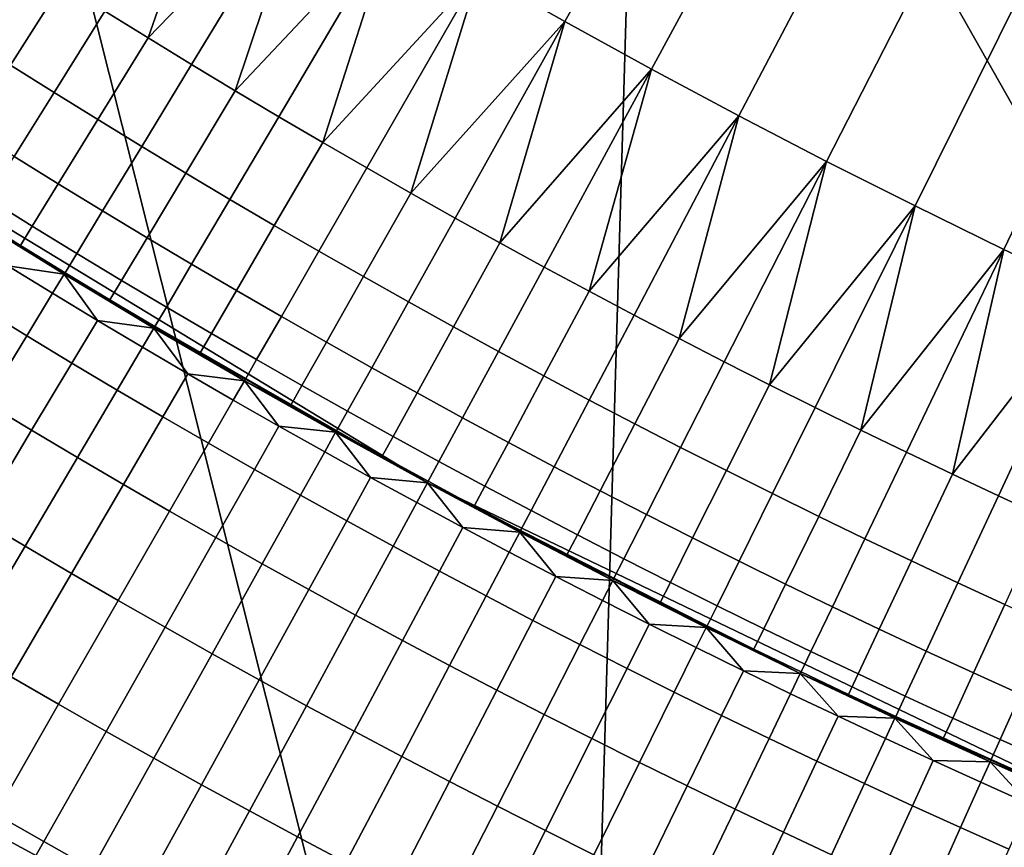
# Model space of a CAD drawing. Extents: x -878 to -278, y -82 to 608.
# Drawn here: x -814 to -811, y 403 to 405 of the extents above; entities that cross this region are included whole.
import ezdxf

# ---------------------------------------------------------------- set-up
doc = ezdxf.new("R2010")
doc.units = 0
doc.header["$MEASUREMENT"] = 0
doc.layers.add('Standard', color=7, linetype='Continuous')

msp = doc.modelspace()

# ---------------------------------------------------------------- linework, layer by layer
at = {"layer": 'Standard'}
for points in [[(-805.8406, 419.283, -769.8127), (-807.388, 420.5589, -769.8127), (-820.5057, 407.4487, -774.5865), (-816.232, 403.9248, -774.5865)], [(-804.023, 418.2968, -769.8127), (-805.8406, 419.283, -769.8127), (-816.232, 403.9248, -774.5865), (-811.212, 401.201, -774.5865)], [(-802.0432, 417.6855, -769.8127), (-804.023, 418.2968, -769.8127), (-811.212, 401.201, -774.5865), (-805.7439, 399.5127, -774.5865)], [(-817.7768, 401.6416, -918.1309), (-812.2807, 398.6595, -918.1309), (-816.2184, 414.319, -922.0825)], [(-812.2807, 398.6595, -918.1309), (-806.2941, 396.811, -918.1309), (-816.2184, 414.319, -922.0825)], [(-806.2941, 396.811, -918.1309), (-799.9427, 396.1707, -918.1309), (-816.2184, 414.319, -922.0825)], [(-790.0837, 414.1124, -923.1841), (-816.2184, 414.319, -922.0825), (-799.9427, 396.1707, -918.1309)], [(-825.0342, 414.0008, -923.7793), (-812.0684, 413.4273, -926.8381), (-818.1193, 401.1353, -922.2444)], [(-812.0684, 413.4273, -926.8381), (-784.5007, 413.5342, -926.2681), (-799.9427, 395.5594, -922.2444)], [(-812.5176, 398.096, -922.2444), (-818.1193, 401.1353, -922.2444), (-812.0684, 413.4273, -926.8381)], [(-806.416, 396.2121, -922.2444), (-812.5176, 398.096, -922.2444), (-812.0684, 413.4273, -926.8381)], [(-799.9427, 395.5594, -922.2444), (-806.416, 396.2121, -922.2444), (-812.0684, 413.4273, -926.8381)], [(-812.4963, 405.4909, -777.6216), (-812.7721, 405.6472, -777.6216), (-812.3959, 406.3028, -777.3536), (-812.1281, 406.1511, -777.3536)], [(-813.8312, 405.4383, -777.9807), (-813.9697, 405.5242, -777.9807), (-813.5878, 406.1361, -777.6216)], [(-813.5878, 406.1361, -777.6216), (-813.3179, 405.9699, -777.6216), (-813.8312, 405.4383, -777.9807)], [(-812.2186, 405.338, -777.6216), (-812.4963, 405.4909, -777.6216), (-812.1281, 406.1511, -777.3536), (-811.8586, 406.0026, -777.3536)], [(-811.9391, 405.1884, -777.6216), (-812.2186, 405.338, -777.6216), (-811.8586, 406.0026, -777.3536), (-811.5873, 405.8575, -777.3536)], [(-813.3179, 405.9699, -777.6216), (-813.6923, 405.3533, -777.9807), (-813.8312, 405.4383, -777.9807)], [(-813.5527, 405.2691, -777.9807), (-813.6923, 405.3533, -777.9807), (-813.3179, 405.9699, -777.6216)], [(-813.3179, 405.9699, -777.6216), (-813.046, 405.8069, -777.6216), (-813.5527, 405.2691, -777.9807)], [(-811.6578, 405.0424, -777.6216), (-811.9391, 405.1884, -777.6216), (-811.5873, 405.8575, -777.3536), (-811.3141, 405.7157, -777.3536)], [(-813.046, 405.8069, -777.6216), (-813.4127, 405.1857, -777.9807), (-813.5527, 405.2691, -777.9807)], [(-813.2722, 405.1032, -777.9807), (-813.4127, 405.1857, -777.9807), (-813.046, 405.8069, -777.6216)], [(-813.046, 405.8069, -777.6216), (-812.7721, 405.6472, -777.6216), (-813.2722, 405.1032, -777.9807)], [(-814.2722, 405.3509, -778.272), (-814.4112, 405.4395, -778.272), (-814.2451, 405.6985, -777.9807), (-814.1077, 405.611, -777.9807)], [(-811.3746, 404.8997, -777.6216), (-811.6578, 405.0424, -777.6216), (-811.3141, 405.7157, -777.3536), (-811.0394, 405.5772, -777.3536)], [(-812.7721, 405.6472, -777.6216), (-813.1312, 405.0216, -777.9807), (-813.2722, 405.1032, -777.9807)], [(-812.9897, 404.9408, -777.9807), (-813.1312, 405.0216, -777.9807), (-812.7721, 405.6472, -777.6216)], [(-812.7721, 405.6472, -777.6216), (-812.4963, 405.4909, -777.6216), (-812.9897, 404.9408, -777.9807)], [(-814.1326, 405.2632, -778.272), (-814.2722, 405.3509, -778.272), (-814.1077, 405.611, -777.9807), (-813.9697, 405.5242, -777.9807)], [(-811.0898, 404.7606, -777.6216), (-811.3746, 404.8997, -777.6216), (-811.0394, 405.5772, -777.3536), (-810.7629, 405.4422, -777.3536)], [(-813.9926, 405.1763, -778.272), (-814.1326, 405.2632, -778.272), (-813.9697, 405.5242, -777.9807), (-813.8312, 405.4383, -777.9807)], [(-812.4963, 405.4909, -777.6216), (-812.8477, 404.8609, -777.9807), (-812.9897, 404.9408, -777.9807)], [(-812.7052, 404.7819, -777.9807), (-812.8477, 404.8609, -777.9807), (-812.4963, 405.4909, -777.6216)], [(-812.4963, 405.4909, -777.6216), (-812.2186, 405.338, -777.6216), (-812.7052, 404.7819, -777.9807)], [(-810.8033, 404.625, -777.6216), (-811.0898, 404.7606, -777.6216), (-810.7629, 405.4422, -777.3536), (-810.4848, 405.3106, -777.3536)], [(-813.852, 405.0902, -778.272), (-813.9926, 405.1763, -778.272), (-813.8312, 405.4383, -777.9807), (-813.6923, 405.3533, -777.9807)], [(-814.1005, 404.6809, -787.7297), (-815.23, 405.4056, -787.7297), (-814.6697, 405.0364, -784.4023)], [(-814.1005, 404.6809, -801.1975), (-815.23, 405.4056, -801.1975), (-815.23, 405.4056, -794.4636)], [(-815.23, 405.4056, -794.4636), (-812.9369, 404.0121, -794.4636), (-814.1005, 404.6809, -801.1975)], [(-815.23, 405.4056, -794.4636), (-815.23, 405.4056, -787.7297), (-814.1005, 404.6809, -787.7297)], [(-812.9369, 404.0121, -794.4636), (-815.23, 405.4056, -794.4636), (-814.1005, 404.6809, -787.7297)], [(-815.23, 405.4056, -804.628), (-814.1005, 404.6809, -804.628), (-814.6697, 405.0364, -808.0585)], [(-814.1005, 404.6809, -804.628), (-815.23, 405.4056, -804.628), (-815.23, 405.4056, -801.1975), (-814.1005, 404.6809, -801.1975)], [(-814.2605, 405.0583, -778.6255), (-814.4013, 405.1468, -778.6255), (-814.2722, 405.3509, -778.272), (-814.1326, 405.2632, -778.272)], [(-813.7108, 405.0051, -778.272), (-813.852, 405.0902, -778.272), (-813.6923, 405.3533, -777.9807), (-813.5527, 405.2691, -777.9807)], [(-812.2186, 405.338, -777.6216), (-812.5622, 404.7037, -777.9807), (-812.7052, 404.7819, -777.9807)], [(-812.4188, 404.6264, -777.9807), (-812.5622, 404.7037, -777.9807), (-812.2186, 405.338, -777.6216)], [(-812.2186, 405.338, -777.6216), (-811.9391, 405.1884, -777.6216), (-812.4188, 404.6264, -777.9807)], [(-814.1191, 404.9706, -778.6255), (-814.2605, 405.0583, -778.6255), (-814.1326, 405.2632, -778.272), (-813.9926, 405.1763, -778.272)], [(-813.5692, 404.9207, -778.272), (-813.7108, 405.0051, -778.272), (-813.5527, 405.2691, -777.9807), (-813.4127, 405.1857, -777.9807)], [(-813.9773, 404.8838, -778.6255), (-814.1191, 404.9706, -778.6255), (-813.9926, 405.1763, -778.272), (-813.852, 405.0902, -778.272)], [(-813.4271, 404.8373, -778.272), (-813.5692, 404.9207, -778.272), (-813.4127, 405.1857, -777.9807), (-813.2722, 405.1032, -777.9807)], [(-811.9391, 405.1884, -777.6216), (-812.2748, 404.55, -777.9807), (-812.4188, 404.6264, -777.9807)], [(-812.1305, 404.4745, -777.9807), (-812.2748, 404.55, -777.9807), (-811.9391, 405.1884, -777.6216)], [(-811.9391, 405.1884, -777.6216), (-811.6578, 405.0424, -777.6216), (-812.1305, 404.4745, -777.9807)], [(-813.2844, 404.7547, -778.272), (-813.4271, 404.8373, -778.272), (-813.2722, 405.1032, -777.9807), (-813.1312, 405.0216, -777.9807)], [(-813.8349, 404.7979, -778.6255), (-813.9773, 404.8838, -778.6255), (-813.852, 405.0902, -778.272), (-813.7108, 405.0051, -778.272)], [(-814.6697, 405.0364, -784.4023), (-814.1005, 404.6809, -784.4023), (-814.1005, 404.6809, -787.7297)], [(-814.1005, 404.6809, -784.4023), (-814.6697, 405.0364, -784.4023), (-814.6697, 405.0364, -782.7385), (-814.1005, 404.6809, -782.7385)], [(-814.1005, 404.6809, -782.7385), (-814.6697, 405.0364, -782.7385), (-814.3862, 404.8569, -781.0748)], [(-814.6697, 405.0364, -809.7737), (-814.1005, 404.6809, -809.7737), (-814.3862, 404.8569, -811.489)], [(-814.1005, 404.6809, -809.7737), (-814.6697, 405.0364, -809.7737), (-814.6697, 405.0364, -808.0585), (-814.1005, 404.6809, -808.0585)], [(-814.1005, 404.6809, -804.628), (-814.1005, 404.6809, -808.0585), (-814.6697, 405.0364, -808.0585)], [(-814.2026, 404.835, -779.0172), (-814.3448, 404.9232, -779.0172), (-814.2605, 405.0583, -778.6255), (-814.1191, 404.9706, -778.6255)], [(-811.6578, 405.0424, -777.6216), (-811.9857, 404.3998, -777.9807), (-812.1305, 404.4745, -777.9807)], [(-811.8403, 404.3261, -777.9807), (-811.9857, 404.3998, -777.9807), (-811.6578, 405.0424, -777.6216)], [(-811.6578, 405.0424, -777.6216), (-811.3746, 404.8997, -777.6216), (-811.8403, 404.3261, -777.9807)], [(-813.692, 404.7128, -778.6255), (-813.8349, 404.7979, -778.6255), (-813.7108, 405.0051, -778.272), (-813.5692, 404.9207, -778.272)], [(-813.1412, 404.673, -778.272), (-813.2844, 404.7547, -778.272), (-813.1312, 405.0216, -777.9807), (-812.9897, 404.9408, -777.9807)], [(-814.0599, 404.7477, -779.0172), (-814.2026, 404.835, -779.0172), (-814.1191, 404.9706, -778.6255), (-813.9773, 404.8838, -778.6255)], [(-812.9976, 404.5921, -778.272), (-813.1412, 404.673, -778.272), (-812.9897, 404.9408, -777.9807), (-812.8477, 404.8609, -777.9807)], [(-814.2406, 404.7734, -779.4192), (-814.3831, 404.8618, -779.4192), (-814.3448, 404.9232, -779.0172), (-814.2026, 404.835, -779.0172)], [(-813.5485, 404.6286, -778.6255), (-813.692, 404.7128, -778.6255), (-813.5692, 404.9207, -778.272), (-813.4271, 404.8373, -778.272)], [(-813.9167, 404.6612, -779.0172), (-814.0599, 404.7477, -779.0172), (-813.9773, 404.8838, -778.6255), (-813.8349, 404.7979, -778.6255)], [(-811.3746, 404.8997, -777.6216), (-811.6946, 404.2532, -777.9807), (-811.8403, 404.3261, -777.9807)], [(-811.5485, 404.1812, -777.9807), (-811.6946, 404.2532, -777.9807), (-811.3746, 404.8997, -777.6216)], [(-811.3746, 404.8997, -777.6216), (-811.0898, 404.7606, -777.6216), (-811.5485, 404.1812, -777.9807)], [(-814.3862, 404.8569, -780.2429), (-814.3831, 404.8618, -779.4192), (-814.2406, 404.7734, -779.4192)], [(-814.3862, 404.8569, -781.0748), (-814.1005, 404.6809, -781.0748), (-814.1005, 404.6809, -782.7385)], [(-814.1005, 404.6809, -781.0748), (-814.3862, 404.8569, -781.0748), (-814.3862, 404.8569, -780.2429), (-814.1005, 404.6809, -780.2429)], [(-814.1005, 404.6809, -780.2429), (-814.3862, 404.8569, -780.2429), (-814.2406, 404.7734, -779.4192)], [(-814.3862, 404.8569, -811.489), (-814.1005, 404.6809, -811.489), (-814.2812, 404.7074, -812.3089)], [(-814.1005, 404.6809, -809.7737), (-814.1005, 404.6809, -811.489), (-814.3862, 404.8569, -811.489)], [(-812.8534, 404.5122, -778.272), (-812.9976, 404.5921, -778.272), (-812.8477, 404.8609, -777.9807), (-812.7052, 404.7819, -777.9807)], [(-814.0975, 404.6858, -779.4192), (-814.2406, 404.7734, -779.4192), (-814.2026, 404.835, -779.0172), (-814.0599, 404.7477, -779.0172)], [(-813.4046, 404.5453, -778.6255), (-813.5485, 404.6286, -778.6255), (-813.4271, 404.8373, -778.272), (-813.2844, 404.7547, -778.272)], [(-813.7729, 404.5757, -779.0172), (-813.9167, 404.6612, -779.0172), (-813.8349, 404.7979, -778.6255), (-813.692, 404.7128, -778.6255)], [(-812.7088, 404.4331, -778.272), (-812.8534, 404.5122, -778.272), (-812.7052, 404.7819, -777.9807), (-812.5622, 404.7037, -777.9807)], [(-814.2406, 404.7734, -779.4192), (-814.0975, 404.6858, -779.4192), (-814.1005, 404.6809, -780.2429)], [(-813.9539, 404.5992, -779.4192), (-814.0975, 404.6858, -779.4192), (-814.0599, 404.7477, -779.0172), (-813.9167, 404.6612, -779.0172)], [(-813.2601, 404.4628, -778.6255), (-813.4046, 404.5453, -778.6255), (-813.2844, 404.7547, -778.272), (-813.1412, 404.673, -778.272)], [(-811.0898, 404.7606, -777.6216), (-811.4019, 404.1102, -777.9807), (-811.5485, 404.1812, -777.9807)], [(-811.2548, 404.04, -777.9807), (-811.4019, 404.1102, -777.9807), (-811.0898, 404.7606, -777.6216)], [(-811.0898, 404.7606, -777.6216), (-810.8033, 404.625, -777.6216), (-811.2548, 404.04, -777.9807)], [(-814.2203, 404.4835, -812.7109), (-814.3646, 404.5718, -812.7109), (-814.2812, 404.7074, -812.3089), (-814.1377, 404.6196, -812.3089)], [(-814.1005, 404.6809, -811.489), (-814.1377, 404.6196, -812.3089), (-814.2812, 404.7074, -812.3089)], [(-814.1005, 404.6809, -780.2429), (-814.0975, 404.6858, -779.4192), (-813.9539, 404.5992, -779.4192)], [(-813.6287, 404.4909, -779.0172), (-813.7729, 404.5757, -779.0172), (-813.692, 404.7128, -778.6255), (-813.5485, 404.6286, -778.6255)], [(-812.5637, 404.3549, -778.272), (-812.7088, 404.4331, -778.272), (-812.5622, 404.7037, -777.9807), (-812.4188, 404.6264, -777.9807)], [(-813.9937, 404.5327, -812.3089), (-814.1377, 404.6196, -812.3089), (-814.1005, 404.6809, -811.489)], [(-814.1005, 404.6809, -787.7297), (-814.1005, 404.6809, -784.4023), (-813.5228, 404.3394, -784.4023)], [(-812.9369, 404.0121, -787.7297), (-814.1005, 404.6809, -787.7297), (-813.5228, 404.3394, -784.4023)], [(-813.5228, 404.3394, -784.4023), (-814.1005, 404.6809, -784.4023), (-814.1005, 404.6809, -782.7385), (-813.5228, 404.3394, -782.7385)], [(-814.1005, 404.6809, -782.7385), (-814.1005, 404.6809, -781.0748), (-813.8126, 404.5084, -781.0748)], [(-813.5228, 404.3394, -782.7385), (-814.1005, 404.6809, -782.7385), (-813.8126, 404.5084, -781.0748)], [(-813.8126, 404.5084, -781.0748), (-814.1005, 404.6809, -781.0748), (-814.1005, 404.6809, -780.2429), (-813.8126, 404.5084, -780.2429)], [(-813.8126, 404.5084, -780.2429), (-814.1005, 404.6809, -780.2429), (-813.9539, 404.5992, -779.4192)], [(-812.9369, 404.0121, -794.4636), (-812.9369, 404.0121, -801.1975), (-814.1005, 404.6809, -801.1975)], [(-814.1005, 404.6809, -787.7297), (-812.9369, 404.0121, -787.7297), (-812.9369, 404.0121, -794.4636)], [(-814.1005, 404.6809, -811.489), (-813.8126, 404.5084, -811.489), (-813.9937, 404.5327, -812.3089)], [(-813.8126, 404.5084, -811.489), (-814.1005, 404.6809, -811.489), (-814.1005, 404.6809, -809.7737)], [(-814.1005, 404.6809, -809.7737), (-813.5228, 404.3394, -809.7737), (-813.8126, 404.5084, -811.489)], [(-813.5228, 404.3394, -809.7737), (-814.1005, 404.6809, -809.7737), (-814.1005, 404.6809, -808.0585), (-813.5228, 404.3394, -808.0585)], [(-813.5228, 404.3394, -808.0585), (-814.1005, 404.6809, -808.0585), (-814.1005, 404.6809, -804.628)], [(-814.1005, 404.6809, -804.628), (-812.9369, 404.0121, -804.628), (-813.5228, 404.3394, -808.0585)], [(-812.9369, 404.0121, -804.628), (-814.1005, 404.6809, -804.628), (-814.1005, 404.6809, -801.1975), (-812.9369, 404.0121, -801.1975)], [(-813.8098, 404.5133, -779.4192), (-813.9539, 404.5992, -779.4192), (-813.9167, 404.6612, -779.0172), (-813.7729, 404.5757, -779.0172)], [(-813.1152, 404.3812, -778.6255), (-813.2601, 404.4628, -778.6255), (-813.1412, 404.673, -778.272), (-812.9976, 404.5921, -778.272)], [(-813.4839, 404.4071, -779.0172), (-813.6287, 404.4909, -779.0172), (-813.5485, 404.6286, -778.6255), (-813.4046, 404.5453, -778.6255)], [(-812.4181, 404.2776, -778.272), (-812.5637, 404.3549, -778.272), (-812.4188, 404.6264, -777.9807), (-812.2748, 404.55, -777.9807)], [(-810.8033, 404.625, -777.6216), (-811.1073, 403.9708, -777.9807), (-811.2548, 404.04, -777.9807)], [(-810.9594, 403.9024, -777.9807), (-811.1073, 403.9708, -777.9807), (-810.8033, 404.625, -777.6216)], [(-814.0754, 404.3961, -812.7109), (-814.2203, 404.4835, -812.7109), (-814.1377, 404.6196, -812.3089), (-813.9937, 404.5327, -812.3089)], [(-813.9539, 404.5992, -779.4192), (-813.8098, 404.5133, -779.4192), (-813.8126, 404.5084, -780.2429)], [(-812.9697, 404.3005, -778.6255), (-813.1152, 404.3812, -778.6255), (-812.9976, 404.5921, -778.272), (-812.8534, 404.5122, -778.272)], [(-814.3508, 404.2687, -813.0804), (-814.4964, 404.3578, -813.0804), (-814.3646, 404.5718, -812.7109), (-814.2203, 404.4835, -812.7109)], [(-813.6651, 404.4284, -779.4192), (-813.8098, 404.5133, -779.4192), (-813.7729, 404.5757, -779.0172), (-813.6287, 404.4909, -779.0172)], [(-813.9301, 404.3095, -812.7109), (-814.0754, 404.3961, -812.7109), (-813.9937, 404.5327, -812.3089), (-813.8491, 404.4466, -812.3089)], [(-813.8126, 404.5084, -811.489), (-813.8491, 404.4466, -812.3089), (-813.9937, 404.5327, -812.3089)], [(-813.3386, 404.3242, -779.0172), (-813.4839, 404.4071, -779.0172), (-813.4046, 404.5453, -778.6255), (-813.2601, 404.4628, -778.6255)], [(-812.272, 404.2012, -778.272), (-812.4181, 404.2776, -778.272), (-812.2748, 404.55, -777.9807), (-812.1305, 404.4745, -777.9807)], [(-813.704, 404.3615, -812.3089), (-813.8491, 404.4466, -812.3089), (-813.8126, 404.5084, -811.489)], [(-813.8126, 404.5084, -780.2429), (-813.8098, 404.5133, -779.4192), (-813.6651, 404.4284, -779.4192)], [(-813.8126, 404.5084, -781.0748), (-813.5228, 404.3394, -781.0748), (-813.5228, 404.3394, -782.7385)], [(-813.5228, 404.3394, -781.0748), (-813.8126, 404.5084, -781.0748), (-813.8126, 404.5084, -780.2429), (-813.5228, 404.3394, -780.2429)], [(-813.5228, 404.3394, -780.2429), (-813.8126, 404.5084, -780.2429), (-813.6651, 404.4284, -779.4192)], [(-813.8126, 404.5084, -811.489), (-813.5228, 404.3394, -811.489), (-813.704, 404.3615, -812.3089)], [(-813.5228, 404.3394, -809.7737), (-813.5228, 404.3394, -811.489), (-813.8126, 404.5084, -811.489)], [(-812.8239, 404.2208, -778.6255), (-812.9697, 404.3005, -778.6255), (-812.8534, 404.5122, -778.272), (-812.7088, 404.4331, -778.272)], [(-814.2045, 404.1805, -813.0804), (-814.3508, 404.2687, -813.0804), (-814.2203, 404.4835, -812.7109), (-814.0754, 404.3961, -812.7109)], [(-813.5199, 404.3444, -779.4192), (-813.6651, 404.4284, -779.4192), (-813.6287, 404.4909, -779.0172), (-813.4839, 404.4071, -779.0172)], [(-812.1255, 404.1257, -778.272), (-812.272, 404.2012, -778.272), (-812.1305, 404.4745, -777.9807), (-811.9857, 404.3998, -777.9807)], [(-813.7841, 404.2239, -812.7109), (-813.9301, 404.3095, -812.7109), (-813.8491, 404.4466, -812.3089), (-813.704, 404.3615, -812.3089)], [(-813.1927, 404.2421, -779.0172), (-813.3386, 404.3242, -779.0172), (-813.2601, 404.4628, -778.6255), (-813.1152, 404.3812, -778.6255)], [(-812.6774, 404.1418, -778.6255), (-812.8239, 404.2208, -778.6255), (-812.7088, 404.4331, -778.272), (-812.5637, 404.3549, -778.272)], [(-813.6651, 404.4284, -779.4192), (-813.5199, 404.3444, -779.4192), (-813.5228, 404.3394, -780.2429)], [(-813.3742, 404.2612, -779.4192), (-813.5199, 404.3444, -779.4192), (-813.4839, 404.4071, -779.0172), (-813.3386, 404.3242, -779.0172)], [(-814.0579, 404.0931, -813.0804), (-814.2045, 404.1805, -813.0804), (-814.0754, 404.3961, -812.7109), (-813.9301, 404.3095, -812.7109)], [(-813.0464, 404.161, -779.0172), (-813.1927, 404.2421, -779.0172), (-813.1152, 404.3812, -778.6255), (-812.9697, 404.3005, -778.6255)], [(-811.9786, 404.0511, -778.272), (-812.1255, 404.1257, -778.272), (-811.9857, 404.3998, -777.9807), (-811.8403, 404.3261, -777.9807)], [(-813.6377, 404.1391, -812.7109), (-813.7841, 404.2239, -812.7109), (-813.704, 404.3615, -812.3089), (-813.5585, 404.2772, -812.3089)], [(-813.5228, 404.3394, -811.489), (-813.5585, 404.2772, -812.3089), (-813.704, 404.3615, -812.3089)], [(-813.4124, 404.1938, -812.3089), (-813.5585, 404.2772, -812.3089), (-813.5228, 404.3394, -811.489)], [(-813.5228, 404.3394, -780.2429), (-813.5199, 404.3444, -779.4192), (-813.3742, 404.2612, -779.4192)], [(-813.5228, 404.3394, -784.4023), (-812.9369, 404.0121, -784.4023), (-812.9369, 404.0121, -787.7297)], [(-812.9369, 404.0121, -784.4023), (-813.5228, 404.3394, -784.4023), (-813.5228, 404.3394, -782.7385), (-812.9369, 404.0121, -782.7385)], [(-813.5228, 404.3394, -782.7385), (-813.5228, 404.3394, -781.0748), (-813.2308, 404.174, -781.0748)], [(-812.9369, 404.0121, -782.7385), (-813.5228, 404.3394, -782.7385), (-813.2308, 404.174, -781.0748)], [(-813.2308, 404.174, -781.0748), (-813.5228, 404.3394, -781.0748), (-813.5228, 404.3394, -780.2429), (-813.2308, 404.174, -780.2429)], [(-813.2308, 404.174, -780.2429), (-813.5228, 404.3394, -780.2429), (-813.3742, 404.2612, -779.4192)], [(-813.5228, 404.3394, -811.489), (-813.2308, 404.174, -811.489), (-813.4124, 404.1938, -812.3089)], [(-813.2308, 404.174, -811.489), (-813.5228, 404.3394, -811.489), (-813.5228, 404.3394, -809.7737)], [(-813.5228, 404.3394, -809.7737), (-812.9369, 404.0121, -809.7737), (-813.2308, 404.174, -811.489)], [(-812.9369, 404.0121, -809.7737), (-813.5228, 404.3394, -809.7737), (-813.5228, 404.3394, -808.0585), (-812.9369, 404.0121, -808.0585)], [(-812.9369, 404.0121, -804.628), (-812.9369, 404.0121, -808.0585), (-813.5228, 404.3394, -808.0585)], [(-812.5305, 404.0639, -778.6255), (-812.6774, 404.1418, -778.6255), (-812.5637, 404.3549, -778.272), (-812.4181, 404.2776, -778.272)], [(-813.9106, 404.0067, -813.0804), (-814.0579, 404.0931, -813.0804), (-813.9301, 404.3095, -812.7109), (-813.7841, 404.2239, -812.7109)], [(-813.228, 404.179, -779.4192), (-813.3742, 404.2612, -779.4192), (-813.3386, 404.3242, -779.0172), (-813.1927, 404.2421, -779.0172)], [(-811.8311, 403.9774, -778.272), (-811.9786, 404.0511, -778.272), (-811.8403, 404.3261, -777.9807), (-811.6946, 404.2532, -777.9807)], [(-813.4908, 404.0552, -812.7109), (-813.6377, 404.1391, -812.7109), (-813.5585, 404.2772, -812.3089), (-813.4124, 404.1938, -812.3089)], [(-812.8997, 404.0807, -779.0172), (-813.0464, 404.161, -779.0172), (-812.9697, 404.3005, -778.6255), (-812.8239, 404.2208, -778.6255)], [(-812.3831, 403.9868, -778.6255), (-812.5305, 404.0639, -778.6255), (-812.4181, 404.2776, -778.272), (-812.272, 404.2012, -778.272)], [(-814.3741, 403.8972, -813.3872), (-814.5221, 403.9865, -813.3872), (-814.3508, 404.2687, -813.0804), (-814.2045, 404.1805, -813.0804)], [(-813.3742, 404.2612, -779.4192), (-813.228, 404.179, -779.4192), (-813.2308, 404.174, -780.2429)], [(-811.6832, 403.9046, -778.272), (-811.8311, 403.9774, -778.272), (-811.6946, 404.2532, -777.9807), (-811.5485, 404.1812, -777.9807)], [(-813.7628, 403.9211, -813.0804), (-813.9106, 404.0067, -813.0804), (-813.7841, 404.2239, -812.7109), (-813.6377, 404.1391, -812.7109)], [(-813.0813, 404.0976, -779.4192), (-813.228, 404.179, -779.4192), (-813.1927, 404.2421, -779.0172), (-813.0464, 404.161, -779.0172)], [(-812.7524, 404.0014, -779.0172), (-812.8997, 404.0807, -779.0172), (-812.8239, 404.2208, -778.6255), (-812.6774, 404.1418, -778.6255)], [(-814.2257, 403.8088, -813.3872), (-814.3741, 403.8972, -813.3872), (-814.2045, 404.1805, -813.0804), (-814.0579, 404.0931, -813.0804)], [(-813.3433, 403.9723, -812.7109), (-813.4908, 404.0552, -812.7109), (-813.4124, 404.1938, -812.3089), (-813.2657, 404.1113, -812.3089)], [(-813.2308, 404.174, -811.489), (-813.2657, 404.1113, -812.3089), (-813.4124, 404.1938, -812.3089)], [(-812.2353, 403.9106, -778.6255), (-812.3831, 403.9868, -778.6255), (-812.272, 404.2012, -778.272), (-812.1255, 404.1257, -778.272)], [(-811.5349, 403.8327, -778.272), (-811.6832, 403.9046, -778.272), (-811.5485, 404.1812, -777.9807), (-811.4019, 404.1102, -777.9807)], [(-813.1187, 404.0297, -812.3089), (-813.2657, 404.1113, -812.3089), (-813.2308, 404.174, -811.489)], [(-813.2308, 404.174, -780.2429), (-813.228, 404.179, -779.4192), (-813.0813, 404.0976, -779.4192)], [(-813.2308, 404.174, -781.0748), (-812.9369, 404.0121, -781.0748), (-812.9369, 404.0121, -782.7385)], [(-812.9369, 404.0121, -781.0748), (-813.2308, 404.174, -781.0748), (-813.2308, 404.174, -780.2429), (-812.9369, 404.0121, -780.2429)], [(-812.9369, 404.0121, -780.2429), (-813.2308, 404.174, -780.2429), (-813.0813, 404.0976, -779.4192)], [(-813.2308, 404.174, -811.489), (-812.9369, 404.0121, -811.489), (-813.1187, 404.0297, -812.3089)], [(-812.9369, 404.0121, -809.7737), (-812.9369, 404.0121, -811.489), (-813.2308, 404.174, -811.489)], [(-812.9341, 404.0171, -779.4192), (-813.0813, 404.0976, -779.4192), (-813.0464, 404.161, -779.0172), (-812.8997, 404.0807, -779.0172)], [(-813.6145, 403.8365, -813.0804), (-813.7628, 403.9211, -813.0804), (-813.6377, 404.1391, -812.7109), (-813.4908, 404.0552, -812.7109)], [(-812.6046, 403.9229, -779.0172), (-812.7524, 404.0014, -779.0172), (-812.6774, 404.1418, -778.6255), (-812.5305, 404.0639, -778.6255)], [(-812.087, 403.8353, -778.6255), (-812.2353, 403.9106, -778.6255), (-812.1255, 404.1257, -778.272), (-811.9786, 404.0511, -778.272)], [(-814.0767, 403.7214, -813.3872), (-814.2257, 403.8088, -813.3872), (-814.0579, 404.0931, -813.0804), (-813.9106, 404.0067, -813.0804)], [(-813.1953, 403.8902, -812.7109), (-813.3433, 403.9723, -812.7109), (-813.2657, 404.1113, -812.3089), (-813.1187, 404.0297, -812.3089)], [(-813.0813, 404.0976, -779.4192), (-812.9341, 404.0171, -779.4192), (-812.9369, 404.0121, -780.2429)], [(-811.3862, 403.7617, -778.272), (-811.5349, 403.8327, -778.272), (-811.4019, 404.1102, -777.9807), (-811.2548, 404.04, -777.9807)], [(-813.4657, 403.7528, -813.0804), (-813.6145, 403.8365, -813.0804), (-813.4908, 404.0552, -812.7109), (-813.3433, 403.9723, -812.7109)], [(-812.7864, 403.9375, -779.4192), (-812.9341, 404.0171, -779.4192), (-812.8997, 404.0807, -779.0172), (-812.7524, 404.0014, -779.0172)], [(-812.4564, 403.8454, -779.0172), (-812.6046, 403.9229, -779.0172), (-812.5305, 404.0639, -778.6255), (-812.3831, 403.9868, -778.6255)], [(-813.0469, 403.809, -812.7109), (-813.1953, 403.8902, -812.7109), (-813.1187, 404.0297, -812.3089), (-812.9711, 403.9489, -812.3089)], [(-812.9369, 404.0121, -811.489), (-812.9711, 403.9489, -812.3089), (-813.1187, 404.0297, -812.3089)], [(-811.9382, 403.7609, -778.6255), (-812.087, 403.8353, -778.6255), (-811.9786, 404.0511, -778.272), (-811.8311, 403.9774, -778.272)], [(-811.237, 403.6917, -778.272), (-811.3862, 403.7617, -778.272), (-811.2548, 404.04, -777.9807), (-811.1073, 403.9708, -777.9807)], [(-813.9272, 403.6348, -813.3872), (-814.0767, 403.7214, -813.3872), (-813.9106, 404.0067, -813.0804), (-813.7628, 403.9211, -813.0804)], [(-812.8229, 403.8692, -812.3089), (-812.9711, 403.9489, -812.3089), (-812.9369, 404.0121, -811.489)], [(-812.9369, 404.0121, -780.2429), (-812.9341, 404.0171, -779.4192), (-812.7864, 403.9375, -779.4192)], [(-812.9369, 404.0121, -787.7297), (-812.9369, 404.0121, -784.4023), (-812.3432, 403.6992, -784.4023)], [(-811.7421, 403.4009, -787.7297), (-812.9369, 404.0121, -787.7297), (-812.3432, 403.6992, -784.4023)], [(-812.3432, 403.6992, -784.4023), (-812.9369, 404.0121, -784.4023), (-812.9369, 404.0121, -782.7385), (-812.3432, 403.6992, -782.7385)], [(-812.9369, 404.0121, -782.7385), (-812.9369, 404.0121, -781.0748), (-812.641, 403.8538, -781.0748)], [(-812.3432, 403.6992, -782.7385), (-812.9369, 404.0121, -782.7385), (-812.641, 403.8538, -781.0748)], [(-812.641, 403.8538, -781.0748), (-812.9369, 404.0121, -781.0748), (-812.9369, 404.0121, -780.2429), (-812.641, 403.8538, -780.2429)], [(-812.641, 403.8538, -780.2429), (-812.9369, 404.0121, -780.2429), (-812.7864, 403.9375, -779.4192)], [(-811.7421, 403.4009, -801.1975), (-812.9369, 404.0121, -801.1975), (-812.9369, 404.0121, -794.4636)], [(-812.9369, 404.0121, -794.4636), (-810.5188, 402.8494, -794.4636), (-811.7421, 403.4009, -801.1975)], [(-812.9369, 404.0121, -794.4636), (-812.9369, 404.0121, -787.7297), (-811.7421, 403.4009, -787.7297)], [(-810.5188, 402.8494, -794.4636), (-812.9369, 404.0121, -794.4636), (-811.7421, 403.4009, -787.7297)], [(-812.9369, 404.0121, -811.489), (-812.641, 403.8538, -811.489), (-812.8229, 403.8692, -812.3089)], [(-812.641, 403.8538, -811.489), (-812.9369, 404.0121, -811.489), (-812.9369, 404.0121, -809.7737)], [(-812.9369, 404.0121, -809.7737), (-812.3432, 403.6992, -809.7737), (-812.641, 403.8538, -811.489)], [(-812.3432, 403.6992, -809.7737), (-812.9369, 404.0121, -809.7737), (-812.9369, 404.0121, -808.0585), (-812.3432, 403.6992, -808.0585)], [(-812.3432, 403.6992, -808.0585), (-812.9369, 404.0121, -808.0585), (-812.9369, 404.0121, -804.628)], [(-812.9369, 404.0121, -804.628), (-811.7421, 403.4009, -804.628), (-812.3432, 403.6992, -808.0585)], [(-811.7421, 403.4009, -804.628), (-812.9369, 404.0121, -804.628), (-812.9369, 404.0121, -801.1975), (-811.7421, 403.4009, -801.1975)], [(-812.6383, 403.8589, -779.4192), (-812.7864, 403.9375, -779.4192), (-812.7524, 404.0014, -779.0172), (-812.6046, 403.9229, -779.0172)], [(-813.3164, 403.67, -813.0804), (-813.4657, 403.7528, -813.0804), (-813.3433, 403.9723, -812.7109), (-813.1953, 403.8902, -812.7109)], [(-812.3077, 403.7687, -779.0172), (-812.4564, 403.8454, -779.0172), (-812.3831, 403.9868, -778.6255), (-812.2353, 403.9106, -778.6255)], [(-811.7891, 403.6875, -778.6255), (-811.9382, 403.7609, -778.6255), (-811.8311, 403.9774, -778.272), (-811.6832, 403.9046, -778.272)], [(-811.0874, 403.6225, -778.272), (-811.237, 403.6917, -778.272), (-811.1073, 403.9708, -777.9807), (-810.9594, 403.9024, -777.9807)], [(-812.8979, 403.7287, -812.7109), (-813.0469, 403.809, -812.7109), (-812.9711, 403.9489, -812.3089), (-812.8229, 403.8692, -812.3089)], [(-812.7864, 403.9375, -779.4192), (-812.6383, 403.8589, -779.4192), (-812.641, 403.8538, -780.2429)], [(-811.212, 401.201, -774.5865), (-816.232, 403.9248, -774.5865), (-825.0607, 390.8762, -782.8574), (-817.3198, 386.6762, -782.8574)], [(-814.4207, 403.4785, -813.6093), (-814.5712, 403.5681, -813.6093), (-814.3741, 403.8972, -813.3872), (-814.2257, 403.8088, -813.3872)], [(-813.7771, 403.5491, -813.3872), (-813.9272, 403.6348, -813.3872), (-813.7628, 403.9211, -813.0804), (-813.6145, 403.8365, -813.0804)], [(-812.4897, 403.7811, -779.4192), (-812.6383, 403.8589, -779.4192), (-812.6046, 403.9229, -779.0172), (-812.4564, 403.8454, -779.0172)], [(-812.1585, 403.693, -779.0172), (-812.3077, 403.7687, -779.0172), (-812.2353, 403.9106, -778.6255), (-812.087, 403.8353, -778.6255)], [(-811.6394, 403.6149, -778.6255), (-811.7891, 403.6875, -778.6255), (-811.6832, 403.9046, -778.272), (-811.5349, 403.8327, -778.272)], [(-813.1666, 403.588, -813.0804), (-813.3164, 403.67, -813.0804), (-813.1953, 403.8902, -812.7109), (-813.0469, 403.809, -812.7109)], [(-812.7485, 403.6494, -812.7109), (-812.8979, 403.7287, -812.7109), (-812.8229, 403.8692, -812.3089), (-812.6744, 403.7903, -812.3089)], [(-812.641, 403.8538, -811.489), (-812.6744, 403.7903, -812.3089), (-812.8229, 403.8692, -812.3089)], [(-813.6265, 403.4644, -813.3872), (-813.7771, 403.5491, -813.3872), (-813.6145, 403.8365, -813.0804), (-813.4657, 403.7528, -813.0804)], [(-812.5253, 403.7123, -812.3089), (-812.6744, 403.7903, -812.3089), (-812.641, 403.8538, -811.489)], [(-812.641, 403.8538, -780.2429), (-812.6383, 403.8589, -779.4192), (-812.4897, 403.7811, -779.4192)], [(-812.641, 403.8538, -781.0748), (-812.3432, 403.6992, -781.0748), (-812.3432, 403.6992, -782.7385)], [(-812.3432, 403.6992, -781.0748), (-812.641, 403.8538, -781.0748), (-812.641, 403.8538, -780.2429), (-812.3432, 403.6992, -780.2429)], [(-812.3432, 403.6992, -780.2429), (-812.641, 403.8538, -780.2429), (-812.4897, 403.7811, -779.4192)], [(-812.641, 403.8538, -811.489), (-812.3432, 403.6992, -811.489), (-812.5253, 403.7123, -812.3089)], [(-812.3432, 403.6992, -809.7737), (-812.3432, 403.6992, -811.489), (-812.641, 403.8538, -811.489)], [(-812.3406, 403.7043, -779.4192), (-812.4897, 403.7811, -779.4192), (-812.4564, 403.8454, -779.0172), (-812.3077, 403.7687, -779.0172)], [(-812.0089, 403.6182, -779.0172), (-812.1585, 403.693, -779.0172), (-812.087, 403.8353, -778.6255), (-811.9382, 403.7609, -778.6255)], [(-814.2697, 403.3899, -813.6093), (-814.4207, 403.4785, -813.6093), (-814.2257, 403.8088, -813.3872), (-814.0767, 403.7214, -813.3872)], [(-813.0162, 403.507, -813.0804), (-813.1666, 403.588, -813.0804), (-813.0469, 403.809, -812.7109), (-812.8979, 403.7287, -812.7109)], [(-811.4893, 403.5433, -778.6255), (-811.6394, 403.6149, -778.6255), (-811.5349, 403.8327, -778.272), (-811.3862, 403.7617, -778.272)], [(-812.5986, 403.571, -812.7109), (-812.7485, 403.6494, -812.7109), (-812.6744, 403.7903, -812.3089), (-812.5253, 403.7123, -812.3089)], [(-812.4897, 403.7811, -779.4192), (-812.3406, 403.7043, -779.4192), (-812.3432, 403.6992, -780.2429)], [(-816.3506, 403.7494, -813.7779), (-811.2941, 401.0058, -813.7779), (-822.0739, 387.1448, -813.7779)], [(-813.4754, 403.3806, -813.3872), (-813.6265, 403.4644, -813.3872), (-813.4657, 403.7528, -813.0804), (-813.3164, 403.67, -813.0804)], [(-812.191, 403.6284, -779.4192), (-812.3406, 403.7043, -779.4192), (-812.3077, 403.7687, -779.0172), (-812.1585, 403.693, -779.0172)], [(-811.8588, 403.5443, -779.0172), (-812.0089, 403.6182, -779.0172), (-811.9382, 403.7609, -778.6255), (-811.7891, 403.6875, -778.6255)], [(-811.3387, 403.4726, -778.6255), (-811.4893, 403.5433, -778.6255), (-811.3862, 403.7617, -778.272), (-811.237, 403.6917, -778.272)], [(-814.1181, 403.3021, -813.6093), (-814.2697, 403.3899, -813.6093), (-814.0767, 403.7214, -813.3872), (-813.9272, 403.6348, -813.3872)], [(-812.8655, 403.427, -813.0804), (-813.0162, 403.507, -813.0804), (-812.8979, 403.7287, -812.7109), (-812.7485, 403.6494, -812.7109)], [(-812.4482, 403.4934, -812.7109), (-812.5986, 403.571, -812.7109), (-812.5253, 403.7123, -812.3089), (-812.3758, 403.6352, -812.3089)], [(-812.3432, 403.6992, -811.489), (-812.3758, 403.6352, -812.3089), (-812.5253, 403.7123, -812.3089)], [(-812.2258, 403.5591, -812.3089), (-812.3758, 403.6352, -812.3089), (-812.3432, 403.6992, -811.489)], [(-812.3432, 403.6992, -780.2429), (-812.3406, 403.7043, -779.4192), (-812.191, 403.6284, -779.4192)], [(-812.3432, 403.6992, -784.4023), (-811.7421, 403.4009, -784.4023), (-811.7421, 403.4009, -787.7297)], [(-811.7421, 403.4009, -784.4023), (-812.3432, 403.6992, -784.4023), (-812.3432, 403.6992, -782.7385), (-811.7421, 403.4009, -782.7385)], [(-812.3432, 403.6992, -782.7385), (-812.3432, 403.6992, -781.0748), (-812.0435, 403.5482, -781.0748)], [(-811.7421, 403.4009, -782.7385), (-812.3432, 403.6992, -782.7385), (-812.0435, 403.5482, -781.0748)], [(-812.0435, 403.5482, -781.0748), (-812.3432, 403.6992, -781.0748), (-812.3432, 403.6992, -780.2429), (-812.0435, 403.5482, -780.2429)], [(-812.0435, 403.5482, -780.2429), (-812.3432, 403.6992, -780.2429), (-812.191, 403.6284, -779.4192)], [(-812.3432, 403.6992, -811.489), (-812.0435, 403.5482, -811.489), (-812.2258, 403.5591, -812.3089)], [(-812.0435, 403.5482, -811.489), (-812.3432, 403.6992, -811.489), (-812.3432, 403.6992, -809.7737)], [(-812.3432, 403.6992, -809.7737), (-811.7421, 403.4009, -809.7737), (-812.0435, 403.5482, -811.489)], [(-811.7421, 403.4009, -809.7737), (-812.3432, 403.6992, -809.7737), (-812.3432, 403.6992, -808.0585), (-811.7421, 403.4009, -808.0585)], [(-811.7421, 403.4009, -804.628), (-811.7421, 403.4009, -808.0585), (-812.3432, 403.6992, -808.0585)], [(-812.041, 403.5533, -779.4192), (-812.191, 403.6284, -779.4192), (-812.1585, 403.693, -779.0172), (-812.0089, 403.6182, -779.0172)], [(-811.7083, 403.4713, -779.0172), (-811.8588, 403.5443, -779.0172), (-811.7891, 403.6875, -778.6255), (-811.6394, 403.6149, -778.6255)], [(-811.1878, 403.4029, -778.6255), (-811.3387, 403.4726, -778.6255), (-811.237, 403.6917, -778.272), (-811.0874, 403.6225, -778.272)], [(-813.3239, 403.2977, -813.3872), (-813.4754, 403.3806, -813.3872), (-813.3164, 403.67, -813.0804), (-813.1666, 403.588, -813.0804)], [(-812.7142, 403.3478, -813.0804), (-812.8655, 403.427, -813.0804), (-812.7485, 403.6494, -812.7109), (-812.5986, 403.571, -812.7109)], [(-813.966, 403.2153, -813.6093), (-814.1181, 403.3021, -813.6093), (-813.9272, 403.6348, -813.3872), (-813.7771, 403.5491, -813.3872)], [(-812.2973, 403.4169, -812.7109), (-812.4482, 403.4934, -812.7109), (-812.3758, 403.6352, -812.3089), (-812.2258, 403.5591, -812.3089)], [(-812.191, 403.6284, -779.4192), (-812.041, 403.5533, -779.4192), (-812.0435, 403.5482, -780.2429)], [(-811.8905, 403.4792, -779.4192), (-812.041, 403.5533, -779.4192), (-812.0089, 403.6182, -779.0172), (-811.8588, 403.5443, -779.0172)], [(-811.5573, 403.3993, -779.0172), (-811.7083, 403.4713, -779.0172), (-811.6394, 403.6149, -778.6255), (-811.4893, 403.5433, -778.6255)], [(-811.0364, 403.3341, -778.6255), (-811.1878, 403.4029, -778.6255), (-811.0874, 403.6225, -778.272), (-810.9374, 403.5543, -778.272)], [(-813.1718, 403.2158, -813.3872), (-813.3239, 403.2977, -813.3872), (-813.1666, 403.588, -813.0804), (-813.0162, 403.507, -813.0804)], [(-813.8134, 403.1294, -813.6093), (-813.966, 403.2153, -813.6093), (-813.7771, 403.5491, -813.3872), (-813.6265, 403.4644, -813.3872)], [(-812.5624, 403.2696, -813.0804), (-812.7142, 403.3478, -813.0804), (-812.5986, 403.571, -812.7109), (-812.4482, 403.4934, -812.7109)], [(-812.1459, 403.3412, -812.7109), (-812.2973, 403.4169, -812.7109), (-812.2258, 403.5591, -812.3089), (-812.0754, 403.4839, -812.3089)], [(-812.0435, 403.5482, -811.489), (-812.0754, 403.4839, -812.3089), (-812.2258, 403.5591, -812.3089)], [(-812.0435, 403.5482, -780.2429), (-812.041, 403.5533, -779.4192), (-811.8905, 403.4792, -779.4192)], [(-811.9244, 403.4096, -812.3089), (-812.0754, 403.4839, -812.3089), (-812.0435, 403.5482, -811.489)], [(-812.0435, 403.5482, -781.0748), (-811.7421, 403.4009, -781.0748), (-811.7421, 403.4009, -782.7385)], [(-811.7421, 403.4009, -781.0748), (-812.0435, 403.5482, -781.0748), (-812.0435, 403.5482, -780.2429), (-811.7421, 403.4009, -780.2429)], [(-811.7421, 403.4009, -780.2429), (-812.0435, 403.5482, -780.2429), (-811.8905, 403.4792, -779.4192)], [(-812.0435, 403.5482, -811.489), (-811.7421, 403.4009, -811.489), (-811.9244, 403.4096, -812.3089)], [(-811.7421, 403.4009, -809.7737), (-811.7421, 403.4009, -811.489), (-812.0435, 403.5482, -811.489)], [(-811.7396, 403.4061, -779.4192), (-811.8905, 403.4792, -779.4192), (-811.8588, 403.5443, -779.0172), (-811.7083, 403.4713, -779.0172)], [(-811.4059, 403.3282, -779.0172), (-811.5573, 403.3993, -779.0172), (-811.4893, 403.5433, -778.6255), (-811.3387, 403.4726, -778.6255)], [(-813.0191, 403.1347, -813.3872), (-813.1718, 403.2158, -813.3872), (-813.0162, 403.507, -813.0804), (-812.8655, 403.427, -813.0804)], [(-812.4102, 403.1923, -813.0804), (-812.5624, 403.2696, -813.0804), (-812.4482, 403.4934, -812.7109), (-812.2973, 403.4169, -812.7109)], [(-813.6602, 403.0444, -813.6093), (-813.8134, 403.1294, -813.6093), (-813.6265, 403.4644, -813.3872), (-813.4754, 403.3806, -813.3872)], [(-811.9941, 403.2665, -812.7109), (-812.1459, 403.3412, -812.7109), (-812.0754, 403.4839, -812.3089), (-811.9244, 403.4096, -812.3089)], [(-811.8905, 403.4792, -779.4192), (-811.7396, 403.4061, -779.4192), (-811.7421, 403.4009, -780.2429)], [(-811.5882, 403.3339, -779.4192), (-811.7396, 403.4061, -779.4192), (-811.7083, 403.4713, -779.0172), (-811.5573, 403.3993, -779.0172)], [(-811.254, 403.258, -779.0172), (-811.4059, 403.3282, -779.0172), (-811.3387, 403.4726, -778.6255), (-811.1878, 403.4029, -778.6255)], [(-812.866, 403.0546, -813.3872), (-813.0191, 403.1347, -813.3872), (-812.8655, 403.427, -813.0804), (-812.7142, 403.3478, -813.0804)], [(-812.2574, 403.116, -813.0804), (-812.4102, 403.1923, -813.0804), (-812.2973, 403.4169, -812.7109), (-812.1459, 403.3412, -812.7109)], [(-811.8419, 403.1927, -812.7109), (-811.9941, 403.2665, -812.7109), (-811.9244, 403.4096, -812.3089), (-811.7731, 403.3362, -812.3089)], [(-811.7421, 403.4009, -811.489), (-811.7731, 403.3362, -812.3089), (-811.9244, 403.4096, -812.3089)], [(-811.6213, 403.2638, -812.3089), (-811.7731, 403.3362, -812.3089), (-811.7421, 403.4009, -811.489)], [(-811.7421, 403.4009, -780.2429), (-811.7396, 403.4061, -779.4192), (-811.5882, 403.3339, -779.4192)], [(-811.7421, 403.4009, -787.7297), (-811.7421, 403.4009, -784.4023), (-811.1338, 403.1176, -784.4023)], [(-810.5188, 402.8494, -787.7297), (-811.7421, 403.4009, -787.7297), (-811.1338, 403.1176, -784.4023)], [(-811.1338, 403.1176, -784.4023), (-811.7421, 403.4009, -784.4023), (-811.7421, 403.4009, -782.7385), (-811.1338, 403.1176, -782.7385)], [(-811.7421, 403.4009, -782.7385), (-811.7421, 403.4009, -781.0748), (-811.4388, 403.2574, -781.0748)], [(-811.1338, 403.1176, -782.7385), (-811.7421, 403.4009, -782.7385), (-811.4388, 403.2574, -781.0748)], [(-811.4388, 403.2574, -781.0748), (-811.7421, 403.4009, -781.0748), (-811.7421, 403.4009, -780.2429), (-811.4388, 403.2574, -780.2429)], [(-811.4388, 403.2574, -780.2429), (-811.7421, 403.4009, -780.2429), (-811.5882, 403.3339, -779.4192)], [(-810.5188, 402.8494, -794.4636), (-810.5188, 402.8494, -801.1975), (-811.7421, 403.4009, -801.1975)], [(-811.7421, 403.4009, -787.7297), (-810.5188, 402.8494, -787.7297), (-810.5188, 402.8494, -794.4636)], [(-811.7421, 403.4009, -811.489), (-811.4388, 403.2574, -811.489), (-811.6213, 403.2638, -812.3089)], [(-811.4388, 403.2574, -811.489), (-811.7421, 403.4009, -811.489), (-811.7421, 403.4009, -809.7737)], [(-811.7421, 403.4009, -809.7737), (-811.1338, 403.1176, -809.7737), (-811.4388, 403.2574, -811.489)], [(-811.1338, 403.1176, -809.7737), (-811.7421, 403.4009, -809.7737), (-811.7421, 403.4009, -808.0585), (-811.1338, 403.1176, -808.0585)], [(-811.1338, 403.1176, -808.0585), (-811.7421, 403.4009, -808.0585), (-811.7421, 403.4009, -804.628)], [(-811.7421, 403.4009, -804.628), (-810.5188, 402.8494, -804.628), (-811.1338, 403.1176, -808.0585)], [(-810.5188, 402.8494, -804.628), (-811.7421, 403.4009, -804.628), (-811.7421, 403.4009, -801.1975), (-810.5188, 402.8494, -801.1975)], [(-811.4363, 403.2626, -779.4192), (-811.5882, 403.3339, -779.4192), (-811.5573, 403.3993, -779.0172), (-811.4059, 403.3282, -779.0172)], [(-811.1017, 403.1888, -779.0172), (-811.254, 403.258, -779.0172), (-811.1878, 403.4029, -778.6255), (-811.0364, 403.3341, -778.6255)], [(-814.3201, 402.9503, -813.7379), (-814.4738, 403.0392, -813.7379), (-814.2697, 403.3899, -813.6093), (-814.1181, 403.3021, -813.6093)], [(-813.5065, 402.9604, -813.6093), (-813.6602, 403.0444, -813.6093), (-813.4754, 403.3806, -813.3872), (-813.3239, 403.2977, -813.3872)], [(-812.7125, 402.9755, -813.3872), (-812.866, 403.0546, -813.3872), (-812.7142, 403.3478, -813.0804), (-812.5624, 403.2696, -813.0804)], [(-812.1042, 403.0406, -813.0804), (-812.2574, 403.116, -813.0804), (-812.1459, 403.3412, -812.7109), (-811.9941, 403.2665, -812.7109)], [(-811.6892, 403.1198, -812.7109), (-811.8419, 403.1927, -812.7109), (-811.7731, 403.3362, -812.3089), (-811.6213, 403.2638, -812.3089)], [(-811.5882, 403.3339, -779.4192), (-811.4363, 403.2626, -779.4192), (-811.4388, 403.2574, -780.2429)], [(-810.9491, 403.1205, -779.0172), (-811.1017, 403.1888, -779.0172), (-811.0364, 403.3341, -778.6255), (-810.8846, 403.2662, -778.6255)], [(-814.1658, 402.8622, -813.7379), (-814.3201, 402.9503, -813.7379), (-814.1181, 403.3021, -813.6093), (-813.966, 403.2153, -813.6093)], [(-813.3524, 402.8773, -813.6093), (-813.5065, 402.9604, -813.6093), (-813.3239, 403.2977, -813.3872), (-813.1718, 403.2158, -813.3872)], [(-811.2841, 403.1922, -779.4192), (-811.4363, 403.2626, -779.4192), (-811.4059, 403.3282, -779.0172), (-811.254, 403.258, -779.0172)], [(-812.5584, 402.8973, -813.3872), (-812.7125, 402.9755, -813.3872), (-812.5624, 403.2696, -813.0804), (-812.4102, 403.1923, -813.0804)], [(-811.9506, 402.9661, -813.0804), (-812.1042, 403.0406, -813.0804), (-811.9941, 403.2665, -812.7109), (-811.8419, 403.1927, -812.7109)], [(-811.5361, 403.0479, -812.7109), (-811.6892, 403.1198, -812.7109), (-811.6213, 403.2638, -812.3089), (-811.4691, 403.1923, -812.3089)], [(-811.4388, 403.2574, -811.489), (-811.4691, 403.1923, -812.3089), (-811.6213, 403.2638, -812.3089)], [(-811.3163, 403.1217, -812.3089), (-811.4691, 403.1923, -812.3089), (-811.4388, 403.2574, -811.489)], [(-811.4388, 403.2574, -780.2429), (-811.4363, 403.2626, -779.4192), (-811.2841, 403.1922, -779.4192)], [(-811.4388, 403.2574, -781.0748), (-811.1338, 403.1176, -781.0748), (-811.1338, 403.1176, -782.7385)], [(-811.1338, 403.1176, -781.0748), (-811.4388, 403.2574, -781.0748), (-811.4388, 403.2574, -780.2429), (-811.1338, 403.1176, -780.2429)], [(-811.1338, 403.1176, -780.2429), (-811.4388, 403.2574, -780.2429), (-811.2841, 403.1922, -779.4192)], [(-811.4388, 403.2574, -811.489), (-811.1338, 403.1176, -811.489), (-811.3163, 403.1217, -812.3089)], [(-811.1338, 403.1176, -809.7737), (-811.1338, 403.1176, -811.489), (-811.4388, 403.2574, -811.489)], [(-811.1315, 403.1228, -779.4192), (-811.2841, 403.1922, -779.4192), (-811.254, 403.258, -779.0172), (-811.1017, 403.1888, -779.0172)], [(-814.011, 402.7751, -813.7379), (-814.1658, 402.8622, -813.7379), (-813.966, 403.2153, -813.6093), (-813.8134, 403.1294, -813.6093)], [(-813.1977, 402.7952, -813.6093), (-813.3524, 402.8773, -813.6093), (-813.1718, 403.2158, -813.3872), (-813.0191, 403.1347, -813.3872)], [(-812.4039, 402.82, -813.3872), (-812.5584, 402.8973, -813.3872), (-812.4102, 403.1923, -813.0804), (-812.2574, 403.116, -813.0804)], [(-811.7965, 402.8926, -813.0804), (-811.9506, 402.9661, -813.0804), (-811.8419, 403.1927, -812.7109), (-811.6892, 403.1198, -812.7109)], [(-811.3825, 402.977, -812.7109), (-811.5361, 403.0479, -812.7109), (-811.4691, 403.1923, -812.3089), (-811.3163, 403.1217, -812.3089)], [(-811.2841, 403.1922, -779.4192), (-811.1315, 403.1228, -779.4192), (-811.1338, 403.1176, -780.2429)], [(-810.9783, 403.0544, -779.4192), (-811.1315, 403.1228, -779.4192), (-811.1017, 403.1888, -779.0172), (-810.9491, 403.1205, -779.0172)], [(-813.8557, 402.6889, -813.7379), (-814.011, 402.7751, -813.7379), (-813.8134, 403.1294, -813.6093), (-813.6602, 403.0444, -813.6093)], [(-813.0425, 402.714, -813.6093), (-813.1977, 402.7952, -813.6093), (-813.0191, 403.1347, -813.3872), (-812.866, 403.0546, -813.3872)], [(-812.2489, 402.7437, -813.3872), (-812.4039, 402.82, -813.3872), (-812.2574, 403.116, -813.0804), (-812.1042, 403.0406, -813.0804)], [(-811.642, 402.82, -813.0804), (-811.7965, 402.8926, -813.0804), (-811.6892, 403.1198, -812.7109), (-811.5361, 403.0479, -812.7109)], [(-811.2285, 402.907, -812.7109), (-811.3825, 402.977, -812.7109), (-811.3163, 403.1217, -812.3089), (-811.1633, 403.0521, -812.3089)], [(-811.1338, 403.1176, -811.489), (-811.1633, 403.0521, -812.3089), (-811.3163, 403.1217, -812.3089)], [(-811.0097, 402.9835, -812.3089), (-811.1633, 403.0521, -812.3089), (-811.1338, 403.1176, -811.489)], [(-811.1338, 403.1176, -780.2429), (-811.1315, 403.1228, -779.4192), (-810.9783, 403.0544, -779.4192)], [(-811.1338, 403.1176, -784.4023), (-810.5188, 402.8494, -784.4023), (-810.5188, 402.8494, -787.7297)], [(-810.5188, 402.8494, -784.4023), (-811.1338, 403.1176, -784.4023), (-811.1338, 403.1176, -782.7385), (-810.5188, 402.8494, -782.7385)], [(-811.1338, 403.1176, -782.7385), (-811.1338, 403.1176, -781.0748), (-810.8271, 402.9816, -781.0748)], [(-810.5188, 402.8494, -782.7385), (-811.1338, 403.1176, -782.7385), (-810.8271, 402.9816, -781.0748)], [(-810.8271, 402.9816, -781.0748), (-811.1338, 403.1176, -781.0748), (-811.1338, 403.1176, -780.2429), (-810.8271, 402.9816, -780.2429)], [(-810.8271, 402.9816, -780.2429), (-811.1338, 403.1176, -780.2429), (-810.9783, 403.0544, -779.4192)], [(-811.1338, 403.1176, -811.489), (-810.8271, 402.9816, -811.489), (-811.0097, 402.9835, -812.3089)], [(-810.8271, 402.9816, -811.489), (-811.1338, 403.1176, -811.489), (-811.1338, 403.1176, -809.7737)], [(-811.1338, 403.1176, -809.7737), (-810.5188, 402.8494, -809.7737), (-810.8271, 402.9816, -811.489)], [(-810.5188, 402.8494, -809.7737), (-811.1338, 403.1176, -809.7737), (-811.1338, 403.1176, -808.0585), (-810.5188, 402.8494, -808.0585)], [(-810.5188, 402.8494, -804.628), (-810.5188, 402.8494, -808.0585), (-811.1338, 403.1176, -808.0585)], [(-813.6998, 402.6037, -813.7379), (-813.8557, 402.6889, -813.7379), (-813.6602, 403.0444, -813.6093), (-813.5065, 402.9604, -813.6093)], [(-812.8868, 402.6338, -813.6093), (-813.0425, 402.714, -813.6093), (-812.866, 403.0546, -813.3872), (-812.7125, 402.9755, -813.3872)], [(-811.4871, 402.7484, -813.0804), (-811.642, 402.82, -813.0804), (-811.5361, 403.0479, -812.7109), (-811.3825, 402.977, -812.7109)], [(-811.0741, 402.8379, -812.7109), (-811.2285, 402.907, -812.7109), (-811.1633, 403.0521, -812.3089), (-811.0097, 402.9835, -812.3089)], [(-812.0934, 402.6684, -813.3872), (-812.2489, 402.7437, -813.3872), (-812.1042, 403.0406, -813.0804), (-811.9506, 402.9661, -813.0804)], [(-814.3618, 402.5157, -813.7779), (-814.5182, 402.605, -813.7779), (-814.3201, 402.9503, -813.7379), (-814.1658, 402.8622, -813.7379)], [(-813.5434, 402.5194, -813.7379), (-813.6998, 402.6037, -813.7379), (-813.5065, 402.9604, -813.6093), (-813.3524, 402.8773, -813.6093)], [(-812.7307, 402.5545, -813.6093), (-812.8868, 402.6338, -813.6093), (-812.7125, 402.9755, -813.3872), (-812.5584, 402.8973, -813.3872)], [(-811.9375, 402.594, -813.3872), (-812.0934, 402.6684, -813.3872), (-811.9506, 402.9661, -813.0804), (-811.7965, 402.8926, -813.0804)], [(-811.3316, 402.6777, -813.0804), (-811.4871, 402.7484, -813.0804), (-811.3825, 402.977, -812.7109), (-811.2285, 402.907, -812.7109)], [(-812.574, 402.4762, -813.6093), (-812.7307, 402.5545, -813.6093), (-812.5584, 402.8973, -813.3872), (-812.4039, 402.82, -813.3872)], [(-811.7811, 402.5206, -813.3872), (-811.9375, 402.594, -813.3872), (-811.7965, 402.8926, -813.0804), (-811.642, 402.82, -813.0804)], [(-811.1758, 402.6081, -813.0804), (-811.3316, 402.6777, -813.0804), (-811.2285, 402.907, -812.7109), (-811.0741, 402.8379, -812.7109)], [(-814.2049, 402.4274, -813.7779), (-814.3618, 402.5157, -813.7779), (-814.1658, 402.8622, -813.7379), (-814.011, 402.7751, -813.7379)], [(-813.3865, 402.4361, -813.7379), (-813.5434, 402.5194, -813.7379), (-813.3524, 402.8773, -813.6093), (-813.1977, 402.7952, -813.6093)]]:
    msp.add_3dface(points, dxfattribs=at)

doc.saveas('drawing.dxf')
